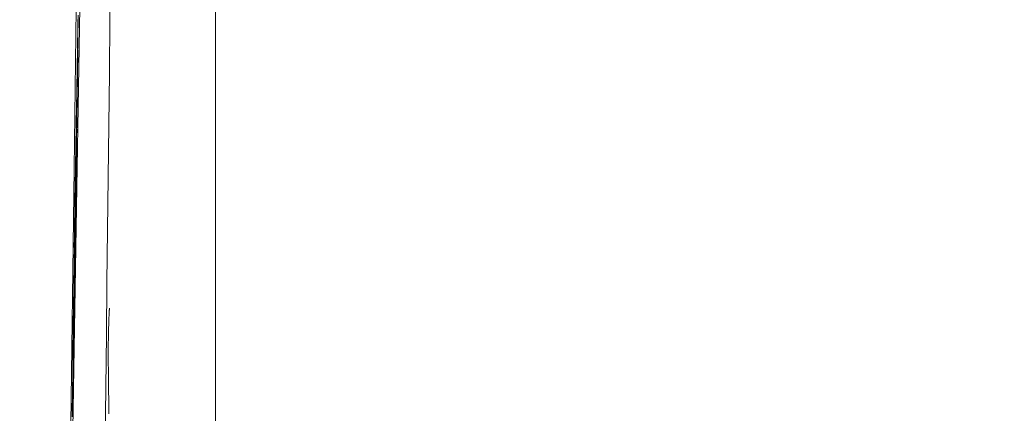
# Model space of a CAD drawing. Units: millimetres. Extents: x 61 to 584, y 28 to 838.
# Drawn here: x 525 to 532, y 397 to 400 of the extents above; entities that cross this region are included whole.
import ezdxf

# ---------------------------------------------------------------- set-up
doc = ezdxf.new("R2010")
doc.units = ezdxf.units.MM
doc.header["$LTSCALE"] = 12
doc.layers.add('1', color=7, linetype='Continuous')
doc.styles.add('dims', font='swiss.ttf')
doc.dimstyles.get("Standard").update_dxf_attribs({"dimtxt": 7.5, "dimasz": 7.5, "dimexe": 4.5, "dimexo": 6, "dimgap": 3.75, "dimtad": 1, "dimdec": 4, "dimzin": 0, "dimdsep": 46, "dimtxsty": 'dims', "dimcen": 0.09, "dimadec": 0, "dimazin": 0, "dimtfac": 1, "dimtdec": 4, "dimtofl": 0, "dimtmove": 0, "dimatfit": 3, "dimfxl": 0, "dimtolj": 1, "dimtzin": 0, "dimarcsym": 0})

# ---------------------------------------------------------------- blocks, each defined once
blk = doc.blocks.new('*D1')
at = {"color": 0, "lineweight": -2}
for p, q in [((472.6583, 544.619), (576.8659, 544.619)), ((572.3659, 537.119), (572.3659, 361.1005)), ((472.6583, 353.6005), (576.8659, 353.6005))]:
    blk.add_line(p, q, dxfattribs=at)
at = {"color": 0, "lineweight": 18}
for points in [[(571.1159, 537.119), (573.6159, 537.119), (572.3659, 544.619)], [(571.1159, 361.1005), (573.6159, 361.1005), (572.3659, 353.6005)]]:
    blk.add_solid(points, dxfattribs=at)
at = {"layer": 'Defpoints', "color": 0, "lineweight": 18}
for p in [(466.6583, 544.619), (466.6583, 353.6005), (572.3659, 353.6005)]:
    blk.add_point(p, dxfattribs=at)
at = {"color": 0, "lineweight": 18, "insert": (564.6648, 449.1098), "char_height": 7.5, "attachment_point": 5, "rotation": 90, "style": 'dims'}
blk.add_mtext('\\A1;%%c191.0', dxfattribs=at)

msp = doc.modelspace()

# ---------------------------------------------------------------- linework, layer by layer
at = {"layer": '1', "color": 7, "linetype": 'Continuous', "lineweight": 18}
for p, q in [((525.05371, 399.39073), (525.05256, 399.39073)), ((525.04926, 399.12892), (525.04811, 399.12892)), ((525.04371, 398.8025), (525.04256, 398.8025)), ((525.04441, 398.83718), (525.04315, 398.83718))]:
    msp.add_line(p, q, dxfattribs=at)
for points in [[(525.41765, 433.87821), (525.38713, 430.86756), (525.35659, 427.88028), (525.32606, 424.92313), (525.2958, 422.02594), (525.26579, 419.19164), (525.23599, 416.41957), (525.20636, 413.7094), (525.17684, 411.06107), (525.1474, 408.47482), (525.118, 405.9512), (525.0886, 403.49118), (525.05938, 401.11462), (525.03046, 398.83404), (525.00181, 396.64823), (524.97338, 394.55647), (524.94512, 392.55845), (524.917, 390.65433), (524.88897, 388.84471), (524.861, 387.13067)], [(524.96553, 393.49287), (524.97599, 394.12825), (524.98643, 394.76195), (524.99685, 395.39391), (525.00725, 396.02411), (525.01764, 396.65269), (525.02801, 397.27981), (525.03837, 397.90559), (525.04872, 398.53011), (525.05906, 399.15335), (525.06938, 399.77524), (525.07969, 400.39577)], [(526.12907, 400.23245), (526.12896, 399.40018), (526.12886, 398.56792), (526.12876, 397.73566), (526.12865, 396.9034), (526.12855, 396.07113), (526.12844, 395.23887), (526.12834, 394.40661), (526.12824, 393.57434), (526.12814, 392.74208), (526.12803, 391.90982), (526.12793, 391.07755), (526.12783, 390.24529), (526.12772, 389.41303), (526.12762, 388.58077), (526.12752, 387.7485), (526.12742, 386.91624)], [(525.03094, 398.21964), (525.03162, 398.25974), (525.03231, 398.29983), (525.03299, 398.33993), (525.03368, 398.38003), (525.03436, 398.42012), (525.03505, 398.46022), (525.03573, 398.50031), (525.03642, 398.54041), (525.0371, 398.5805), (525.03779, 398.6206), (525.03848, 398.6607), (525.03916, 398.70079), (525.03985, 398.74089), (525.04053, 398.78098), (525.04122, 398.82108), (525.0419, 398.86117), (525.04259, 398.90127), (525.04328, 398.94137), (525.04396, 398.98146), (525.04465, 399.02156), (525.04533, 399.06165), (525.04602, 399.10175), (525.04671, 399.14184), (525.04739, 399.18194), (525.04808, 399.22204), (525.04876, 399.26213), (525.04945, 399.30223), (525.05014, 399.34232), (525.05082, 399.38242), (525.05151, 399.42251), (525.0522, 399.46261), (525.05288, 399.50271), (525.05357, 399.5428), (525.05425, 399.5829), (525.05494, 399.62299), (525.05563, 399.66309), (525.05631, 399.70319), (525.057, 399.74328), (525.05769, 399.78338), (525.05837, 399.82347), (525.05906, 399.86357), (525.05975, 399.90366), (525.06043, 399.94376), (525.06112, 399.98386), (525.06181, 400.02395)], [(525.05995, 399.99021), (525.05926, 399.95011), (525.05857, 399.91001), (525.05789, 399.86992), (525.0572, 399.82982), (525.05651, 399.78973), (525.05582, 399.74963), (525.05514, 399.70954), (525.05445, 399.66944), (525.05376, 399.62934), (525.05308, 399.58925), (525.05239, 399.54915), (525.0517, 399.50906), (525.05102, 399.46896), (525.05033, 399.42887), (525.04964, 399.38877), (525.04896, 399.34867), (525.04827, 399.30858), (525.04758, 399.26848), (525.0469, 399.22839), (525.04621, 399.18829), (525.04552, 399.1482), (525.04484, 399.1081), (525.04415, 399.068), (525.04346, 399.02791), (525.04278, 398.98781), (525.04209, 398.94772), (525.0414, 398.90762), (525.04072, 398.86752), (525.04003, 398.82743), (525.03935, 398.78733), (525.03866, 398.74724), (525.03797, 398.70714), (525.03729, 398.66705), (525.0366, 398.62695), (525.03591, 398.58685)], [(525.05874, 399.75422), (525.05804, 399.71306), (525.05734, 399.67189), (525.05664, 399.63072), (525.05594, 399.58956), (525.05524, 399.54839), (525.05454, 399.50722), (525.05384, 399.46605), (525.05314, 399.42489), (525.05244, 399.38372), (525.05174, 399.34255), (525.05104, 399.30138), (525.05034, 399.26022), (525.04964, 399.21905), (525.04894, 399.17788), (525.04824, 399.13672), (525.04754, 399.09555), (525.04684, 399.05438), (525.04614, 399.01321), (525.04544, 398.97205), (525.04474, 398.93088), (525.04404, 398.88971), (525.04334, 398.84855), (525.04264, 398.80738), (525.04194, 398.76621), (525.04124, 398.72504), (525.04054, 398.68388), (525.03984, 398.64271), (525.03914, 398.60154), (525.03844, 398.56037), (525.03774, 398.51921), (525.03704, 398.47804), (525.03634, 398.43687), (525.03564, 398.39571), (525.03494, 398.35454), (525.03424, 398.31337), (525.03354, 398.2722), (525.03284, 398.23104), (525.03214, 398.18987), (525.03144, 398.1487), (525.03075, 398.10753), (525.03005, 398.06637), (525.02935, 398.0252), (525.02865, 397.98403), (525.02795, 397.94287), (525.02725, 397.9017), (525.02655, 397.86053), (525.02585, 397.81936), (525.02515, 397.7782), (525.02445, 397.73703), (525.02376, 397.69586)], [(525.05371, 399.39073), (525.05381, 399.398), (525.05391, 399.40527), (525.05401, 399.41254), (525.05411, 399.41981), (525.05421, 399.42708), (525.05431, 399.43435), (525.05441, 399.44162), (525.05452, 399.44889), (525.05462, 399.45616), (525.05472, 399.46343), (525.05482, 399.4707), (525.05492, 399.47797), (525.05502, 399.48524), (525.05512, 399.49251), (525.05522, 399.49978), (525.05532, 399.50705), (525.05542, 399.51432), (525.05552, 399.52159), (525.05563, 399.52886), (525.05573, 399.53613), (525.05583, 399.5434), (525.05593, 399.55067), (525.05603, 399.55794), (525.05613, 399.56521), (525.05623, 399.57248), (525.05633, 399.57974), (525.05643, 399.58701), (525.05653, 399.59428), (525.05663, 399.60155), (525.05673, 399.60882), (525.05683, 399.61609), (525.05693, 399.62336), (525.05703, 399.63063), (525.05713, 399.6379), (525.05724, 399.64517), (525.05734, 399.65244), (525.05744, 399.65971), (525.05754, 399.66698), (525.05764, 399.67425), (525.05774, 399.68152), (525.05784, 399.68879), (525.05794, 399.69606), (525.05804, 399.70333), (525.05814, 399.7106), (525.05824, 399.71787), (525.05834, 399.72514), (525.05844, 399.73241), (525.05854, 399.73968), (525.05864, 399.74695), (525.05874, 399.75422)], [(525.04926, 399.12892), (525.04935, 399.13416), (525.04944, 399.13939), (525.04952, 399.14463), (525.04961, 399.14986), (525.0497, 399.1551), (525.04979, 399.16034), (525.04988, 399.16557), (525.04997, 399.17081), (525.05006, 399.17605), (525.05015, 399.18128), (525.05024, 399.18652), (525.05033, 399.19175), (525.05041, 399.19699), (525.0505, 399.20223), (525.05059, 399.20746), (525.05068, 399.2127), (525.05077, 399.21793), (525.05086, 399.22317), (525.05095, 399.22841), (525.05104, 399.23364), (525.05113, 399.23888), (525.05122, 399.24411), (525.0513, 399.24935), (525.05139, 399.25459), (525.05148, 399.25982), (525.05157, 399.26506), (525.05166, 399.2703), (525.05175, 399.27553), (525.05184, 399.28077), (525.05193, 399.286), (525.05202, 399.29124), (525.05211, 399.29648), (525.05219, 399.30171), (525.05228, 399.30695), (525.05237, 399.31218), (525.05246, 399.31742), (525.05255, 399.32266), (525.05264, 399.32789), (525.05273, 399.33313), (525.05282, 399.33836), (525.05291, 399.3436), (525.053, 399.34884), (525.05308, 399.35407), (525.05317, 399.35931), (525.05326, 399.36455), (525.05335, 399.36978), (525.05344, 399.37502), (525.05353, 399.38025), (525.05362, 399.38549), (525.05371, 399.39073)], [(525.01486, 396.90474), (525.01588, 396.96486), (525.0169, 397.02499), (525.01791, 397.08511), (525.01893, 397.14524), (525.01995, 397.20536), (525.02096, 397.26549), (525.02198, 397.32561), (525.023, 397.38581), (525.02403, 397.44676), (525.02507, 397.50874), (525.02613, 397.57194), (525.02721, 397.63654), (525.02832, 397.70288), (525.02945, 397.77135), (525.03062, 397.84261), (525.03183, 397.91656), (525.03306, 397.9927), (525.03432, 398.07093), (525.0356, 398.15095), (525.03686, 398.23109), (525.03811, 398.31063), (525.03934, 398.38956), (525.04054, 398.46754), (525.04169, 398.54303), (525.04279, 398.61584), (525.04384, 398.68585), (525.04482, 398.75199), (525.04571, 398.81329), (525.04653, 398.86995), (525.04726, 398.92221), (525.04791, 398.96947), (525.04847, 399.01107), (525.04893, 399.04697), (525.04929, 399.07708), (525.04956, 399.10107), (525.04972, 399.11898), (525.0498, 399.1312), (525.04978, 399.13807)], [(525.04971, 399.13995), (525.0497, 399.13995), (525.04969, 399.13993), (525.04969, 399.13991), (525.04968, 399.13988), (525.04968, 399.13983), (525.04967, 399.13978), (525.04966, 399.13972), (525.04966, 399.13965), (525.04965, 399.13957), (525.04964, 399.13949), (525.04964, 399.13939), (525.04963, 399.13928), (525.04962, 399.13917), (525.04961, 399.13904), (525.04961, 399.13891), (525.0496, 399.13877), (525.04959, 399.13862), (525.04958, 399.13846), (525.04958, 399.13829), (525.04957, 399.13812), (525.04956, 399.13793), (525.04955, 399.13774), (525.04954, 399.13753), (525.04953, 399.13732), (525.04952, 399.1371), (525.04951, 399.13687), (525.04951, 399.13664), (525.0495, 399.13639), (525.04949, 399.13614), (525.04948, 399.13588), (525.04947, 399.1356), (525.04946, 399.13533), (525.04945, 399.13504), (525.04944, 399.13474), (525.04943, 399.13444), (525.04942, 399.13413), (525.04941, 399.13381), (525.0494, 399.13348), (525.04938, 399.13314), (525.04937, 399.1328), (525.04936, 399.13245), (525.04935, 399.13209), (525.04934, 399.13172), (525.04933, 399.13134), (525.04932, 399.13096), (525.04931, 399.13057), (525.04929, 399.13017), (525.04928, 399.12976), (525.04927, 399.12934), (525.04926, 399.12892)], [(525.01876, 397.33236), (525.01926, 397.36177), (525.01976, 397.39117), (525.02026, 397.42057), (525.02076, 397.44998), (525.02125, 397.47938), (525.02175, 397.50878), (525.02225, 397.53818), (525.02275, 397.56759), (525.02325, 397.59699), (525.02375, 397.62639), (525.02425, 397.65579), (525.02475, 397.6852), (525.02524, 397.7146), (525.02574, 397.744), (525.02624, 397.77341), (525.02674, 397.80281), (525.02724, 397.83221), (525.02774, 397.86161), (525.02824, 397.89102), (525.02874, 397.92042), (525.02924, 397.94982), (525.02973, 397.97923), (525.03023, 398.00863), (525.03073, 398.03803), (525.03123, 398.06743), (525.03173, 398.09684), (525.03223, 398.12624), (525.03273, 398.15564), (525.03323, 398.18504), (525.03373, 398.21445), (525.03423, 398.24385), (525.03472, 398.27325), (525.03522, 398.30266), (525.03572, 398.33206), (525.03622, 398.36146), (525.03672, 398.39086), (525.03722, 398.42027), (525.03772, 398.44967), (525.03822, 398.47907), (525.03872, 398.50848), (525.03922, 398.53788), (525.03972, 398.56728), (525.04022, 398.59668), (525.04072, 398.62609), (525.04121, 398.65549), (525.04171, 398.68489), (525.04221, 398.71429), (525.04271, 398.7437), (525.04321, 398.7731), (525.04371, 398.8025)], [(525.04471, 398.82916), (525.04469, 398.82642), (525.04467, 398.82328), (525.04464, 398.81973), (525.0446, 398.81576), (525.04456, 398.81137), (525.04451, 398.80655), (525.04445, 398.80131), (525.04439, 398.79563), (525.04431, 398.78952), (525.04424, 398.78296), (525.04415, 398.77596), (525.04406, 398.76852), (525.04396, 398.76061), (525.04385, 398.75228), (525.04374, 398.74356), (525.04361, 398.73447), (525.04349, 398.72501), (525.04336, 398.71518), (525.04322, 398.70501), (525.04307, 398.69447), (525.04292, 398.68359), (525.04277, 398.67238), (525.0426, 398.66085), (525.04244, 398.64902), (525.04227, 398.63693), (525.04209, 398.62455), (525.04191, 398.61188), (525.04172, 398.59896), (525.04153, 398.58579), (525.04134, 398.57236), (525.04114, 398.55866), (525.04093, 398.54466), (525.04072, 398.53035), (525.04051, 398.51573), (525.04029, 398.50076), (525.04006, 398.48542), (525.03982, 398.46971), (525.03958, 398.45368), (525.03934, 398.43742), (525.03909, 398.42094), (525.03883, 398.40423), (525.03857, 398.38727), (525.03831, 398.37006), (525.03804, 398.35258), (525.03776, 398.33488), (525.03749, 398.3171), (525.03721, 398.29931), (525.03693, 398.28149), (525.03665, 398.26366), (525.03636, 398.24581)], [(525.04371, 398.8025), (525.04374, 398.8038), (525.04377, 398.80507), (525.0438, 398.80632), (525.04382, 398.80755), (525.04385, 398.80875), (525.04388, 398.80994), (525.0439, 398.8111), (525.04393, 398.81224), (525.04395, 398.81336), (525.04398, 398.81445), (525.044, 398.81552), (525.04403, 398.81657), (525.04405, 398.81759), (525.04408, 398.81859), (525.0441, 398.81957), (525.04412, 398.82052), (525.04415, 398.82145), (525.04417, 398.82235), (525.04419, 398.82323), (525.04421, 398.82409), (525.04423, 398.82492), (525.04425, 398.82572), (525.04427, 398.8265), (525.04429, 398.82726), (525.04431, 398.82798), (525.04433, 398.82869), (525.04435, 398.82936), (525.04437, 398.83001), (525.04439, 398.83064), (525.0444, 398.83123), (525.04442, 398.8318), (525.04444, 398.83235), (525.04445, 398.83286), (525.04447, 398.83335), (525.04449, 398.83381), (525.0445, 398.83424), (525.04451, 398.83465), (525.04453, 398.83502), (525.04454, 398.83537), (525.04455, 398.83569), (525.04457, 398.83597), (525.04458, 398.83623), (525.04459, 398.83646), (525.0446, 398.83666), (525.04461, 398.83682), (525.04462, 398.83696), (525.04463, 398.83707), (525.04464, 398.83714), (525.04465, 398.83718), (525.04466, 398.83719)], [(525.03591, 398.58685), (525.03582, 398.57951), (525.03572, 398.57217), (525.03562, 398.56482), (525.03552, 398.55748), (525.03542, 398.55013), (525.03532, 398.54279), (525.03522, 398.53544), (525.03512, 398.5281), (525.03502, 398.52076), (525.03492, 398.51341), (525.03482, 398.50607), (525.03472, 398.49872), (525.03462, 398.49138), (525.03452, 398.48404), (525.03443, 398.47669), (525.03433, 398.46935), (525.03423, 398.462), (525.03413, 398.45466), (525.03403, 398.44731), (525.03393, 398.43997), (525.03383, 398.43263), (525.03373, 398.42528), (525.03363, 398.41794), (525.03353, 398.41059), (525.03343, 398.40325), (525.03333, 398.3959), (525.03323, 398.38856), (525.03313, 398.38122), (525.03303, 398.37387), (525.03293, 398.36653), (525.03283, 398.35918), (525.03273, 398.35184), (525.03263, 398.34449), (525.03253, 398.33715), (525.03243, 398.32981), (525.03233, 398.32246), (525.03223, 398.31512), (525.03213, 398.30777), (525.03203, 398.30043), (525.03193, 398.29308), (525.03184, 398.28574), (525.03174, 398.2784), (525.03164, 398.27105), (525.03154, 398.26371), (525.03144, 398.25636), (525.03134, 398.24902), (525.03124, 398.24168), (525.03114, 398.23433), (525.03104, 398.22699), (525.03094, 398.21964)], [(525.03636, 398.24581), (525.03566, 398.20198), (525.03498, 398.15946), (525.03431, 398.118), (525.03365, 398.07745), (525.033, 398.03766), (525.03235, 397.99869), (525.03173, 397.96083), (525.03112, 397.92395), (525.03051, 397.88792), (525.02992, 397.85262), (525.02934, 397.81798), (525.02877, 397.78393), (525.0282, 397.75041), (525.02765, 397.71736), (525.02709, 397.6846), (525.02654, 397.65187), (525.02598, 397.61913), (525.02543, 397.58638), (525.02487, 397.55364), (525.02432, 397.5209), (525.02376, 397.48816), (525.02321, 397.45542), (525.02266, 397.42268), (525.0221, 397.38994), (525.02155, 397.3572), (525.02099, 397.32446), (525.02044, 397.29172), (525.01988, 397.25898), (525.01933, 397.22624), (525.01878, 397.19349), (525.01822, 397.16075), (525.01767, 397.12801), (525.01711, 397.09527), (525.01656, 397.06253), (525.016, 397.02979), (525.01545, 396.99705), (525.0149, 396.96431), (525.01434, 396.93157)], [(525.29514, 397.4457), (525.29533, 397.45625), (525.29551, 397.46667), (525.2957, 397.47695), (525.29589, 397.4871), (525.29608, 397.4971), (525.29628, 397.50695), (525.29647, 397.51666), (525.29667, 397.52622), (525.29686, 397.53562), (525.29706, 397.54488), (525.29726, 397.55397), (525.29746, 397.56291), (525.29766, 397.57169), (525.29786, 397.58031), (525.29807, 397.58876), (525.29828, 397.59704), (525.29848, 397.60514), (525.29869, 397.61307), (525.29891, 397.62083), (525.29912, 397.6284), (525.29933, 397.63578), (525.29955, 397.64298), (525.29977, 397.64998), (525.29999, 397.65679), (525.30021, 397.6634), (525.30043, 397.66981), (525.30066, 397.67601), (525.30088, 397.682), (525.30111, 397.68778), (525.30134, 397.69333), (525.30157, 397.69866), (525.30181, 397.70376), (525.30205, 397.70863), (525.30228, 397.71326), (525.30253, 397.71764), (525.30277, 397.72176), (525.30301, 397.72562), (525.30326, 397.72919), (525.3035, 397.73249), (525.30375, 397.73551), (525.30399, 397.73826), (525.30424, 397.74072), (525.30449, 397.7429), (525.30474, 397.74479), (525.30499, 397.74639), (525.30525, 397.74771), (525.3055, 397.74873), (525.30576, 397.74946), (525.30601, 397.74989), (525.30627, 397.75002)], [(525.02376, 397.69586), (525.02366, 397.68859), (525.02356, 397.68132), (525.02346, 397.67405), (525.02336, 397.66678), (525.02326, 397.65951), (525.02316, 397.65224), (525.02306, 397.64497), (525.02296, 397.6377), (525.02286, 397.63043), (525.02276, 397.62316), (525.02266, 397.61589), (525.02256, 397.60862), (525.02246, 397.60135), (525.02236, 397.59408), (525.02226, 397.58681), (525.02216, 397.57954), (525.02206, 397.57227), (525.02196, 397.565), (525.02186, 397.55773), (525.02176, 397.55046), (525.02166, 397.54319), (525.02156, 397.53592), (525.02146, 397.52865), (525.02136, 397.52138), (525.02126, 397.51411), (525.02116, 397.50684), (525.02106, 397.49957), (525.02096, 397.4923), (525.02086, 397.48503), (525.02076, 397.47776), (525.02066, 397.47049), (525.02056, 397.46322), (525.02046, 397.45595), (525.02036, 397.44868), (525.02026, 397.44141), (525.02016, 397.43414), (525.02006, 397.42687), (525.01996, 397.4196), (525.01986, 397.41233), (525.01976, 397.40506), (525.01966, 397.39779), (525.01956, 397.39052), (525.01946, 397.38325), (525.01936, 397.37598), (525.01926, 397.36871), (525.01916, 397.36144), (525.01906, 397.35417), (525.01896, 397.3469), (525.01886, 397.33963), (525.01876, 397.33236)], [(525.29448, 397.408), (525.29449, 397.40875), (525.29451, 397.4095), (525.29452, 397.41026), (525.29453, 397.41101), (525.29455, 397.41177), (525.29456, 397.41252), (525.29457, 397.41327), (525.29459, 397.41403), (525.2946, 397.41478), (525.29461, 397.41554), (525.29463, 397.41629), (525.29464, 397.41704), (525.29465, 397.4178), (525.29467, 397.41855), (525.29468, 397.41931), (525.29469, 397.42006), (525.29471, 397.42082), (525.29472, 397.42157), (525.29473, 397.42232), (525.29474, 397.42308), (525.29476, 397.42383), (525.29477, 397.42459), (525.29478, 397.42534), (525.2948, 397.42609), (525.29481, 397.42685), (525.29482, 397.4276), (525.29484, 397.42836), (525.29485, 397.42911), (525.29486, 397.42986), (525.29488, 397.43062), (525.29489, 397.43137), (525.2949, 397.43213), (525.29492, 397.43288), (525.29493, 397.43364), (525.29494, 397.43439), (525.29496, 397.43514), (525.29497, 397.4359), (525.29498, 397.43665), (525.295, 397.43741), (525.29501, 397.43816), (525.29502, 397.43891), (525.29503, 397.43967), (525.29505, 397.44042), (525.29506, 397.44118), (525.29507, 397.44193), (525.29509, 397.44268), (525.2951, 397.44344), (525.29511, 397.44419), (525.29513, 397.44495), (525.29514, 397.4457)], [(525.3001, 396.92805), (525.29973, 396.96004), (525.29935, 396.99204), (525.29898, 397.02404), (525.29861, 397.05603), (525.29823, 397.08803), (525.29786, 397.12003), (525.29748, 397.15202), (525.29711, 397.18402), (525.29673, 397.21602), (525.29636, 397.24801), (525.29598, 397.28001), (525.29561, 397.31201), (525.29523, 397.344), (525.29486, 397.376), (525.29448, 397.408)]]:
    msp.add_lwpolyline(points, dxfattribs=at)
at = {"layer": '1', "color": 7, "linetype": 'Continuous', "lineweight": 13}
msp.add_lwpolyline([(525.31354, 400.39201), (525.3088, 399.98473), (525.30406, 399.57746), (525.29932, 399.17018), (525.29459, 398.76291), (525.28986, 398.35564), (525.28512, 397.94836), (525.28039, 397.54109), (525.27567, 397.13381), (525.27094, 396.72654), (525.26621, 396.31927), (525.26149, 395.91199), (525.25676, 395.50472), (525.25204, 395.09744), (525.24732, 394.69017), (525.24259, 394.28289), (525.23787, 393.87562), (525.23315, 393.46835), (525.22843, 393.06107), (525.22371, 392.6538), (525.21899, 392.24652), (525.21428, 391.83925)], dxfattribs=at)

# ---------------------------------------------------------------- dimensions: what is measured, and where the dimension line sits
at = {"lineweight": 18}
dim = msp.add_linear_dim(base=(572.36595, 353.60049), p1=(466.65833, 544.61903), p2=(466.65833, 353.60049), angle=90, text='%%c191.0', dimstyle='Standard', dxfattribs=at)
dim.commit()
dim.dimension.update_dxf_attribs({"geometry": '*D1', "text_midpoint": (564.66483, 449.10976)})

doc.saveas('drawing.dxf')
